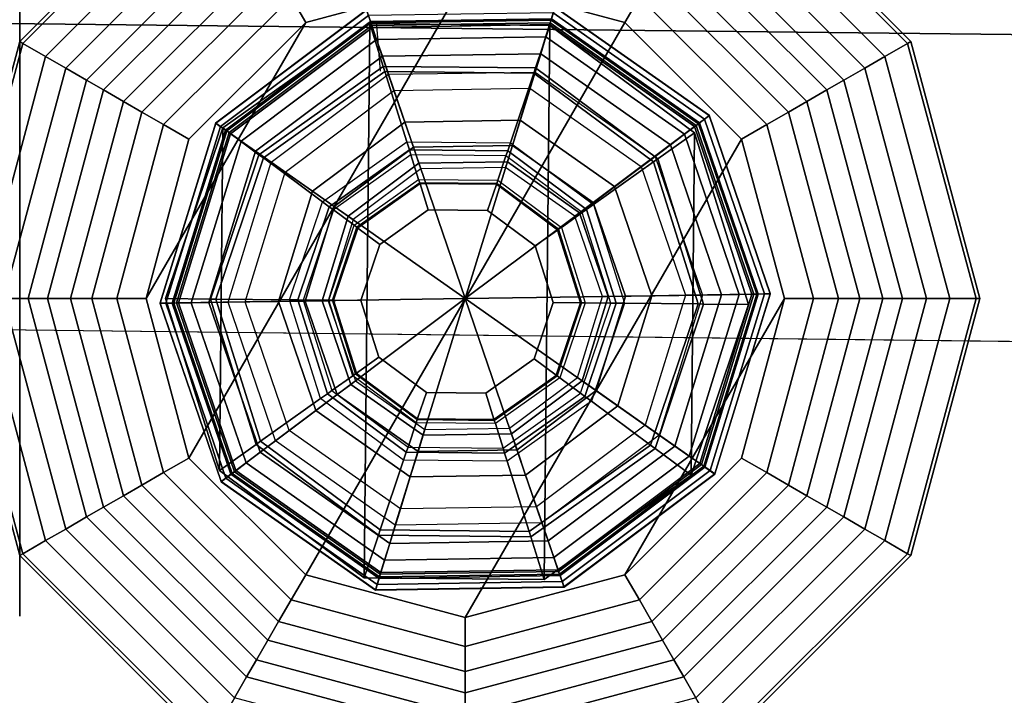
# Model space of a CAD drawing. Units: inches. Extents: x -305 to 329, y -240 to 276.
# Drawn here: x -275 to -273, y -132 to -132 of the extents above; entities that cross this region are included whole.
import ezdxf

# ---------------------------------------------------------------- set-up
doc = ezdxf.new("R2010")
doc.units = ezdxf.units.IN
doc.header["$MEASUREMENT"] = 0
for name, color, linetype in [('SEAT-BACKFABRIC', 5, 'Continuous'), ('SEAT-GLIDE', 5, 'Continuous'), ('SEAT-LEG', 5, 'Continuous')]:
    doc.layers.add(name, color=color, linetype=linetype)

# ---------------------------------------------------------------- blocks, each defined once
blk = doc.blocks.new('F867H-200L_0T')
at = {"layer": 'SEAT-BACKFABRIC'}
for points in [[(9.9508, -30.8701, 34.0498), (-4.2438, -30.7143, 34.0498), (-4.0792, -30.3693, 33.7539), (9.9508, -30.5169, 33.7539)], [(9.9508, -31.3185, 34.1559), (-5.1076, -31.1447, 34.1559), (-4.2438, -30.7143, 34.0498), (9.9508, -30.8701, 34.0498)]]:
    blk.add_3dface(points, dxfattribs=at)
at = {"layer": 'SEAT-BACKFABRIC', "invisible_edges": 4}
blk.add_3dface([(9.9508, -32.4859, 34.1559), (9.9508, -31.3185, 34.1559), (-5.1076, -31.1447, 34.1559), (-14.8518, -32.4859, 34.1559)], dxfattribs=at)
at = {"layer": 'SEAT-GLIDE'}
blk.add_line((8.2685, -30.8422, 0.6169), (8.2744, -30.9152, 0.6169), dxfattribs=at)
for points in [[(8.2602, -30.8427, 0.2533), (8.2544, -30.8258, 0.1126), (8.0345, -30.9909, 0.1126), (8.0491, -31.0012, 0.2533)], [(8.2544, -30.8258, 0.1126), (8.0345, -30.9909, 0.1126), (8.0348, -30.9912, 0.0844), (8.2546, -30.8262, 0.0844)], [(8.2546, -30.8262, 0.0844), (8.0348, -30.9912, 0.0844), (8.0416, -30.9959, 0.0575), (8.2573, -30.8341, 0.0575)], [(8.5242, -30.8387, 0.2533), (8.5294, -30.8216, 0.1126), (8.2544, -30.8258, 0.1126), (8.2602, -30.8427, 0.2533)], [(8.5269, -30.8299, 0.0575), (8.2573, -30.8341, 0.0575), (8.2623, -30.8487, 0.0339), (8.5224, -30.8447, 0.0339)], [(8.7474, -30.985, 0.0575), (8.5269, -30.8299, 0.0575), (8.5224, -30.8447, 0.0339), (8.7351, -30.9943, 0.0339)], [(8.7401, -30.9905, 0.2533), (8.7544, -30.9798, 0.1126), (8.5294, -30.8216, 0.1126), (8.5242, -30.8387, 0.2533)], [(8.7541, -30.98, 0.0844), (8.5293, -30.822, 0.0844), (8.5269, -30.8299, 0.0575), (8.7474, -30.985, 0.0575)], [(8.7544, -30.9798, 0.1126), (8.5294, -30.8216, 0.1126), (8.5293, -30.822, 0.0844), (8.7541, -30.98, 0.0844)], [(8.2573, -30.8341, 0.0575), (8.0416, -30.9959, 0.0575), (8.0543, -31.0048, 0.0339), (8.2623, -30.8487, 0.0339)], [(8.2609, -30.8447, 0.272), (8.2602, -30.8427, 0.2533), (8.0491, -31.0012, 0.2533), (8.0508, -31.0024, 0.272)], [(8.2632, -30.8513, 0.3892), (8.2609, -30.8447, 0.3797), (8.0508, -31.0024, 0.3797), (8.0565, -31.0064, 0.3892)], [(8.2609, -30.8447, 0.3797), (8.2609, -30.8447, 0.272), (8.0508, -31.0024, 0.272), (8.0508, -31.0024, 0.3797)], [(8.5236, -30.8407, 0.272), (8.5242, -30.8387, 0.2533), (8.2602, -30.8427, 0.2533), (8.2609, -30.8447, 0.272)], [(8.5215, -30.8473, 0.3892), (8.5236, -30.8407, 0.3797), (8.2609, -30.8447, 0.3797), (8.2632, -30.8513, 0.3892)], [(8.5236, -30.8407, 0.3797), (8.5236, -30.8407, 0.272), (8.2609, -30.8447, 0.272), (8.2609, -30.8447, 0.3797)], [(8.5224, -30.8447, 0.0339), (8.2623, -30.8487, 0.0339), (8.2693, -30.8689, 0.0156), (8.5161, -30.8652, 0.0156)], [(8.7351, -30.9943, 0.0339), (8.5224, -30.8447, 0.0339), (8.5161, -30.8652, 0.0156), (8.718, -31.0072, 0.0156)], [(8.7329, -30.9959, 0.3892), (8.7384, -30.9918, 0.3797), (8.5236, -30.8407, 0.3797), (8.5215, -30.8473, 0.3892)], [(8.7384, -30.9918, 0.272), (8.7401, -30.9905, 0.2533), (8.5242, -30.8387, 0.2533), (8.5236, -30.8407, 0.272)], [(8.7384, -30.9918, 0.3797), (8.7384, -30.9918, 0.272), (8.5236, -30.8407, 0.272), (8.5236, -30.8407, 0.3797)], [(8.2593, -30.8457, 0.6169), (8.2511, -31.6541, 0.6169), (8.0401, -31.4975, 0.6169), (8.0452, -30.9979, 0.6169)], [(8.2593, -30.8457, 0.6569), (8.2593, -30.8457, 0.6169), (8.0452, -30.9979, 0.6169), (8.0452, -30.9979, 0.6569)], [(8.2789, -30.9082, 0.6569), (8.2593, -30.8457, 0.6569), (8.0452, -30.9979, 0.6569), (8.0978, -31.037, 0.6569)], [(8.2623, -30.8487, 0.0339), (8.0543, -31.0048, 0.0339), (8.0718, -31.0171, 0.0156), (8.2693, -30.8689, 0.0156)], [(8.2946, -30.9432, 0.4208), (8.2632, -30.8513, 0.3892), (8.0565, -31.0064, 0.3892), (8.136, -31.0623, 0.4208)], [(8.522, -30.8484, 0.6169), (8.5137, -31.6568, 0.6169), (8.2511, -31.6541, 0.6169), (8.2593, -30.8457, 0.6169)], [(8.522, -30.8484, 0.6569), (8.522, -30.8484, 0.6169), (8.2593, -30.8457, 0.6169), (8.2593, -30.8457, 0.6569)], [(8.5011, -30.9105, 0.6569), (8.522, -30.8484, 0.6569), (8.2593, -30.8457, 0.6569), (8.2789, -30.9082, 0.6569)], [(8.4929, -30.9402, 0.4208), (8.5215, -30.8473, 0.3892), (8.2632, -30.8513, 0.3892), (8.2946, -30.9432, 0.4208)], [(8.6552, -31.0543, 0.4208), (8.7329, -30.9959, 0.3892), (8.5215, -30.8473, 0.3892), (8.4929, -30.9402, 0.4208)], [(8.6795, -31.0429, 0.6569), (8.7329, -31.0049, 0.6569), (8.522, -30.8484, 0.6569), (8.5011, -30.9105, 0.6569)], [(8.7329, -31.0049, 0.6169), (8.7278, -31.5045, 0.6169), (8.5137, -31.6568, 0.6169), (8.522, -30.8484, 0.6169)], [(8.7329, -31.0049, 0.6569), (8.7329, -31.0049, 0.6169), (8.522, -30.8484, 0.6169), (8.522, -30.8484, 0.6569)], [(8.2693, -30.8689, 0.0156), (8.0718, -31.0171, 0.0156), (8.0929, -31.0318, 0.004), (8.2777, -30.8932, 0.004)], [(8.5161, -30.8652, 0.0156), (8.2693, -30.8689, 0.0156), (8.2777, -30.8932, 0.004), (8.5086, -30.8898, 0.004)], [(8.718, -31.0072, 0.0156), (8.5161, -30.8652, 0.0156), (8.5086, -30.8898, 0.004), (8.6975, -31.0227, 0.004)], [(8.2777, -30.8932, 0.004), (8.0929, -31.0318, 0.004), (8.1157, -31.0478), (8.2868, -30.9196)], [(8.5086, -30.8898, 0.004), (8.2777, -30.8932, 0.004), (8.2868, -30.9196), (8.5005, -30.9165)], [(8.6975, -31.0227, 0.004), (8.5086, -30.8898, 0.004), (8.5005, -30.9165), (8.6752, -31.0395)], [(8.2813, -30.9158, 0.658), (8.2789, -30.9082, 0.6569), (8.0978, -31.037, 0.6569), (8.1043, -31.0417, 0.658)], [(8.3134, -31.0183, 0.6877), (8.2813, -30.9158, 0.658), (8.1043, -31.0417, 0.658), (8.1905, -31.1057, 0.6877)], [(8.4985, -30.9181, 0.658), (8.5011, -30.9105, 0.6569), (8.2789, -30.9082, 0.6569), (8.2813, -30.9158, 0.658)], [(8.4643, -31.0199, 0.6877), (8.4985, -30.9181, 0.658), (8.2813, -30.9158, 0.658), (8.3134, -31.0183, 0.6877)], [(8.5005, -30.9165), (8.3985, -31.2469), (8.2868, -30.9196), (8.5005, -30.9165)], [(8.6752, -31.0395), (8.3985, -31.2469), (8.5005, -30.9165), (8.6752, -31.0395)], [(8.673, -31.0475, 0.658), (8.6795, -31.0429, 0.6569), (8.5011, -30.9105, 0.6569), (8.4985, -30.9181, 0.658)], [(8.2868, -30.9196), (8.3985, -31.2469), (8.1157, -31.0478), (8.2868, -30.9196)], [(8.5855, -31.1098, 0.6877), (8.673, -31.0475, 0.658), (8.4985, -30.9181, 0.658), (8.4643, -31.0199, 0.6877)], [(8.3104, -30.9894, 0.4457), (8.1759, -31.0903, 0.4457), (8.136, -31.0623, 0.4208), (8.2946, -30.9432, 0.4208)], [(8.4786, -30.9868, 0.4457), (8.3104, -30.9894, 0.4457), (8.2946, -30.9432, 0.4208), (8.4929, -30.9402, 0.4208)], [(8.6161, -31.0835, 0.4457), (8.4786, -30.9868, 0.4457), (8.4929, -30.9402, 0.4208), (8.6552, -31.0543, 0.4208)], [(8.4672, -31.0238, 0.4844), (8.3229, -31.026, 0.4844), (8.3104, -30.9894, 0.4457), (8.4786, -30.9868, 0.4457)], [(8.5852, -31.1068, 0.4844), (8.4672, -31.0238, 0.4844), (8.4786, -30.9868, 0.4457), (8.6161, -31.0835, 0.4457)], [(8.8347, -31.2401, 0.0575), (8.7474, -30.985, 0.0575), (8.7351, -30.9943, 0.0339), (8.8193, -31.2404, 0.0339)], [(8.8256, -31.2403, 0.2533), (8.8434, -31.24, 0.1126), (8.7544, -30.9798, 0.1126), (8.7401, -30.9905, 0.2533)], [(8.843, -31.24, 0.0844), (8.7541, -30.98, 0.0844), (8.7474, -30.985, 0.0575), (8.8347, -31.2401, 0.0575)], [(8.8434, -31.24, 0.1126), (8.7544, -30.9798, 0.1126), (8.7541, -30.98, 0.0844), (8.843, -31.24, 0.0844)], [(8.0491, -31.0012, 0.2533), (8.0345, -30.9909, 0.1126), (7.9535, -31.2538, 0.1126), (7.9714, -31.2535, 0.2533)], [(8.0345, -30.9909, 0.1126), (7.9535, -31.2538, 0.1126), (7.954, -31.2538, 0.0844), (8.0348, -30.9912, 0.0844)], [(8.0348, -30.9912, 0.0844), (7.954, -31.2538, 0.0844), (7.9622, -31.2536, 0.0575), (8.0416, -30.9959, 0.0575)], [(8.0452, -30.9979, 0.6569), (8.0452, -30.9979, 0.6169), (7.9615, -31.2469, 0.6169), (7.9615, -31.2469, 0.6569)], [(8.0978, -31.037, 0.6569), (8.0452, -30.9979, 0.6569), (7.9615, -31.2469, 0.6569), (8.027, -31.2476, 0.6569)], [(8.0452, -30.9979, 0.6169), (8.0401, -31.4975, 0.6169), (7.9615, -31.2469, 0.6169), (8.0452, -30.9979, 0.6169)], [(8.0416, -30.9959, 0.0575), (7.9622, -31.2536, 0.0575), (7.9777, -31.2533, 0.0339), (8.0543, -31.0048, 0.0339)], [(8.0508, -31.0024, 0.272), (8.0491, -31.0012, 0.2533), (7.9714, -31.2535, 0.2533), (7.9735, -31.2534, 0.272)], [(8.0565, -31.0064, 0.3892), (8.0508, -31.0024, 0.3797), (7.9735, -31.2534, 0.3797), (7.9804, -31.2533, 0.3892)], [(8.0508, -31.0024, 0.3797), (8.0508, -31.0024, 0.272), (7.9735, -31.2534, 0.272), (7.9735, -31.2534, 0.3797)], [(8.3229, -31.026, 0.4844), (8.2075, -31.1126, 0.4844), (8.1759, -31.0903, 0.4457), (8.3104, -30.9894, 0.4457)], [(8.7194, -31.2419, 0.4208), (8.8165, -31.2404, 0.3892), (8.7329, -30.9959, 0.3892), (8.6552, -31.0543, 0.4208)], [(8.8193, -31.2404, 0.0339), (8.7351, -30.9943, 0.0339), (8.718, -31.0072, 0.0156), (8.7978, -31.2408, 0.0156)], [(8.8165, -31.2404, 0.3892), (8.8234, -31.2403, 0.3797), (8.7384, -30.9918, 0.3797), (8.7329, -30.9959, 0.3892)], [(8.8234, -31.2403, 0.272), (8.8256, -31.2403, 0.2533), (8.7401, -30.9905, 0.2533), (8.7384, -30.9918, 0.272)], [(8.8234, -31.2403, 0.3797), (8.8234, -31.2403, 0.272), (8.7384, -30.9918, 0.272), (8.7384, -30.9918, 0.3797)], [(8.0543, -31.0048, 0.0339), (7.9777, -31.2533, 0.0339), (7.9991, -31.253, 0.0156), (8.0718, -31.0171, 0.0156)], [(8.136, -31.0623, 0.4208), (8.0565, -31.0064, 0.3892), (7.9804, -31.2533, 0.3892), (8.0776, -31.2518, 0.4208)], [(8.0718, -31.0171, 0.0156), (7.9991, -31.253, 0.0156), (8.0248, -31.2525, 0.004), (8.0929, -31.0318, 0.004)], [(8.746, -31.2549, 0.6569), (8.8115, -31.2556, 0.6569), (8.7329, -31.0049, 0.6569), (8.6795, -31.0429, 0.6569)], [(8.7978, -31.2408, 0.0156), (8.718, -31.0072, 0.0156), (8.6975, -31.0227, 0.004), (8.7721, -31.2413, 0.004)], [(8.7329, -31.0049, 0.6169), (8.8115, -31.2556, 0.6169), (8.7278, -31.5045, 0.6169), (8.7329, -31.0049, 0.6169)], [(8.8115, -31.2556, 0.6569), (8.8115, -31.2556, 0.6169), (8.7329, -31.0049, 0.6169), (8.7329, -31.0049, 0.6569)], [(8.0929, -31.0318, 0.004), (8.0248, -31.2525, 0.004), (8.0527, -31.252), (8.1157, -31.0478)], [(8.3171, -31.0299, 0.6944), (8.2003, -31.113, 0.6944), (8.1905, -31.1057, 0.6877), (8.3134, -31.0183, 0.6877)], [(8.3194, -31.0374, 0.7059), (8.2066, -31.1177, 0.7059), (8.2003, -31.113, 0.6944), (8.3171, -31.0299, 0.6944)], [(8.331, -31.0495, 0.5332), (8.2279, -31.1269, 0.5332), (8.2075, -31.1126, 0.4844), (8.3229, -31.026, 0.4844)], [(8.4604, -31.0314, 0.6944), (8.3171, -31.0299, 0.6944), (8.3134, -31.0183, 0.6877), (8.4643, -31.0199, 0.6877)], [(8.4579, -31.0388, 0.7059), (8.3194, -31.0374, 0.7059), (8.3171, -31.0299, 0.6944), (8.4604, -31.0314, 0.6944)], [(8.4599, -31.0475, 0.5332), (8.331, -31.0495, 0.5332), (8.3229, -31.026, 0.4844), (8.4672, -31.0238, 0.4844)], [(8.5691, -31.1214, 0.7059), (8.4579, -31.0388, 0.7059), (8.4604, -31.0314, 0.6944), (8.5755, -31.1168, 0.6944)], [(8.5653, -31.1217, 0.5332), (8.4599, -31.0475, 0.5332), (8.4672, -31.0238, 0.4844), (8.5852, -31.1068, 0.4844)], [(8.5755, -31.1168, 0.6944), (8.4604, -31.0314, 0.6944), (8.4643, -31.0199, 0.6877), (8.5855, -31.1098, 0.6877)], [(8.7721, -31.2413, 0.004), (8.6975, -31.0227, 0.004), (8.6752, -31.0395), (8.7442, -31.2418)], [(8.1043, -31.0417, 0.658), (8.0978, -31.037, 0.6569), (8.027, -31.2476, 0.6569), (8.035, -31.2477, 0.658)], [(8.1905, -31.1057, 0.6877), (8.1043, -31.0417, 0.658), (8.035, -31.2477, 0.658), (8.1424, -31.2487, 0.6877)], [(8.3306, -31.0731, 0.7708), (8.3194, -31.0374, 0.7059), (8.2066, -31.1177, 0.7059), (8.2366, -31.14, 0.7708)], [(8.446, -31.0743, 0.7708), (8.4579, -31.0388, 0.7059), (8.3194, -31.0374, 0.7059), (8.3306, -31.0731, 0.7708)], [(8.7442, -31.2418), (8.3985, -31.2469), (8.6752, -31.0395), (8.7442, -31.2418)], [(8.5386, -31.1431, 0.7708), (8.5691, -31.1214, 0.7059), (8.4579, -31.0388, 0.7059), (8.446, -31.0743, 0.7708)], [(8.738, -31.2548, 0.658), (8.746, -31.2549, 0.6569), (8.6795, -31.0429, 0.6569), (8.673, -31.0475, 0.658)], [(8.1157, -31.0478), (8.3985, -31.2469), (8.0527, -31.252), (8.1157, -31.0478)], [(8.3337, -31.0576, 0.6173), (8.2349, -31.1318, 0.6173), (8.2279, -31.1269, 0.5332), (8.331, -31.0495, 0.5332)], [(8.4573, -31.0557, 0.6173), (8.3337, -31.0576, 0.6173), (8.331, -31.0495, 0.5332), (8.4599, -31.0475, 0.5332)], [(8.5584, -31.1268, 0.6173), (8.4573, -31.0557, 0.6173), (8.4599, -31.0475, 0.5332), (8.5653, -31.1217, 0.5332)], [(8.6306, -31.2537, 0.6877), (8.738, -31.2548, 0.658), (8.673, -31.0475, 0.658), (8.5855, -31.1098, 0.6877)], [(8.6706, -31.2427, 0.4457), (8.6161, -31.0835, 0.4457), (8.6552, -31.0543, 0.4208), (8.7194, -31.2419, 0.4208)], [(8.1759, -31.0903, 0.4457), (8.1264, -31.2511, 0.4457), (8.0776, -31.2518, 0.4208), (8.136, -31.0623, 0.4208)], [(8.3321, -31.0779, 0.7797), (8.2406, -31.1429, 0.7797), (8.2366, -31.14, 0.7708), (8.3306, -31.0731, 0.7708)], [(8.4444, -31.079, 0.7797), (8.3321, -31.0779, 0.7797), (8.3306, -31.0731, 0.7708), (8.446, -31.0743, 0.7708)], [(8.5346, -31.1459, 0.7797), (8.4444, -31.079, 0.7797), (8.446, -31.0743, 0.7708), (8.5386, -31.1431, 0.7708)], [(8.3326, -31.0795, 0.7897), (8.242, -31.144, 0.7897), (8.2406, -31.1429, 0.7797), (8.3321, -31.0779, 0.7797)], [(8.3446, -31.1177, 0.7905), (8.3326, -31.0795, 0.7897), (8.242, -31.144, 0.7897), (8.2741, -31.1678, 0.7905)], [(8.4439, -31.0806, 0.7897), (8.3326, -31.0795, 0.7897), (8.3321, -31.0779, 0.7797), (8.4444, -31.079, 0.7797)], [(8.4311, -31.1185, 0.7905), (8.4439, -31.0806, 0.7897), (8.3326, -31.0795, 0.7897), (8.3446, -31.1177, 0.7905)], [(8.5006, -31.1701, 0.7905), (8.5332, -31.1469, 0.7897), (8.4439, -31.0806, 0.7897), (8.4311, -31.1185, 0.7905)], [(8.5332, -31.1469, 0.7897), (8.4439, -31.0806, 0.7897), (8.4444, -31.079, 0.7797), (8.5346, -31.1459, 0.7797)], [(8.6319, -31.2433, 0.4844), (8.5852, -31.1068, 0.4844), (8.6161, -31.0835, 0.4457), (8.6706, -31.2427, 0.4457)], [(8.2075, -31.1126, 0.4844), (8.1651, -31.2505, 0.4844), (8.1264, -31.2511, 0.4457), (8.1759, -31.0903, 0.4457)], [(8.2003, -31.113, 0.6944), (8.1546, -31.2489, 0.6944), (8.1424, -31.2487, 0.6877), (8.1905, -31.1057, 0.6877)], [(8.2066, -31.1177, 0.7059), (8.1624, -31.249, 0.7059), (8.1546, -31.2489, 0.6944), (8.2003, -31.113, 0.6944)], [(8.2366, -31.14, 0.7708), (8.2066, -31.1177, 0.7059), (8.1624, -31.249, 0.7059), (8.1998, -31.2493, 0.7708)], [(8.2279, -31.1269, 0.5332), (8.1899, -31.2501, 0.5332), (8.1651, -31.2505, 0.4844), (8.2075, -31.1126, 0.4844)], [(8.2741, -31.1678, 0.7905), (8.2741, -31.1678, 0.7749), (8.3446, -31.1177, 0.7749), (8.3446, -31.1177, 0.7905)], [(8.3446, -31.1177, 0.7905), (8.3446, -31.1177, 0.7749), (8.4311, -31.1185, 0.7749), (8.4311, -31.1185, 0.7905)], [(8.607, -31.2437, 0.5332), (8.5653, -31.1217, 0.5332), (8.5852, -31.1068, 0.4844), (8.6319, -31.2433, 0.4844)], [(8.6106, -31.2535, 0.7059), (8.5691, -31.1214, 0.7059), (8.5755, -31.1168, 0.6944), (8.6184, -31.2536, 0.6944)], [(8.6184, -31.2536, 0.6944), (8.5755, -31.1168, 0.6944), (8.5855, -31.1098, 0.6877), (8.6306, -31.2537, 0.6877)], [(8.2349, -31.1318, 0.6173), (8.1985, -31.25, 0.6173), (8.1899, -31.2501, 0.5332), (8.2279, -31.1269, 0.5332)], [(8.4311, -31.1185, 0.7905), (8.4311, -31.1185, 0.7749), (8.5006, -31.1701, 0.7749), (8.5006, -31.1701, 0.7905)], [(8.5732, -31.2531, 0.7708), (8.6106, -31.2535, 0.7059), (8.5691, -31.1214, 0.7059), (8.5386, -31.1431, 0.7708)], [(8.5985, -31.2438, 0.6173), (8.5584, -31.1268, 0.6173), (8.5653, -31.1217, 0.5332), (8.607, -31.2437, 0.5332)], [(8.2406, -31.1429, 0.7797), (8.2048, -31.2494, 0.7797), (8.1998, -31.2493, 0.7708), (8.2366, -31.14, 0.7708)], [(8.242, -31.144, 0.7897), (8.2065, -31.2494, 0.7897), (8.2048, -31.2494, 0.7797), (8.2406, -31.1429, 0.7797)], [(8.2741, -31.1678, 0.7905), (8.242, -31.144, 0.7897), (8.2065, -31.2494, 0.7897), (8.2465, -31.2498, 0.7905)], [(8.5265, -31.2527, 0.7905), (8.5665, -31.2531, 0.7897), (8.5332, -31.1469, 0.7897), (8.5006, -31.1701, 0.7905)], [(8.5665, -31.2531, 0.7897), (8.5332, -31.1469, 0.7897), (8.5346, -31.1459, 0.7797), (8.5682, -31.2531, 0.7797)], [(8.5682, -31.2531, 0.7797), (8.5346, -31.1459, 0.7797), (8.5386, -31.1431, 0.7708), (8.5732, -31.2531, 0.7708)], [(8.2465, -31.2498, 0.7905), (8.2465, -31.2498, 0.7749), (8.2741, -31.1678, 0.7749), (8.2741, -31.1678, 0.7905)], [(8.5006, -31.1701, 0.7905), (8.5006, -31.1701, 0.7749), (8.5265, -31.2527, 0.7749), (8.5265, -31.2527, 0.7905)], [(7.9615, -31.2469, 0.6569), (7.9615, -31.2469, 0.6169), (8.0401, -31.4975, 0.6169), (8.0401, -31.4975, 0.6569)], [(8.027, -31.2476, 0.6569), (7.9615, -31.2469, 0.6569), (8.0401, -31.4975, 0.6569), (8.0935, -31.4596, 0.6569)], [(8.0527, -31.252), (8.3985, -31.2469), (8.1218, -31.4543), (8.0527, -31.252)], [(8.1218, -31.4543), (8.3985, -31.2469), (8.2965, -31.5773), (8.1218, -31.4543)], [(8.2965, -31.5773), (8.3985, -31.2469), (8.5102, -31.5741), (8.2965, -31.5773)], [(8.6812, -31.446), (8.3985, -31.2469), (8.7442, -31.2418), (8.6812, -31.446)], [(8.5102, -31.5741), (8.3985, -31.2469), (8.6812, -31.446), (8.5102, -31.5741)], [(8.5621, -31.3619, 0.6173), (8.5985, -31.2438, 0.6173), (8.607, -31.2437, 0.5332), (8.5691, -31.3669, 0.5332)], [(8.5691, -31.3669, 0.5332), (8.607, -31.2437, 0.5332), (8.6319, -31.2433, 0.4844), (8.5894, -31.3812, 0.4844)], [(8.5894, -31.3812, 0.4844), (8.6319, -31.2433, 0.4844), (8.6706, -31.2427, 0.4457), (8.6211, -31.4034, 0.4457)], [(8.6211, -31.4034, 0.4457), (8.6706, -31.2427, 0.4457), (8.7194, -31.2419, 0.4208), (8.661, -31.4315, 0.4208)], [(8.661, -31.4315, 0.4208), (8.7405, -31.4874, 0.3892), (8.8165, -31.2404, 0.3892), (8.7194, -31.2419, 0.4208)], [(8.7041, -31.462, 0.004), (8.7721, -31.2413, 0.004), (8.7442, -31.2418), (8.6812, -31.446)], [(8.7251, -31.4767, 0.0156), (8.7978, -31.2408, 0.0156), (8.7721, -31.2413, 0.004), (8.7041, -31.462, 0.004)], [(8.7427, -31.489, 0.0339), (8.8193, -31.2404, 0.0339), (8.7978, -31.2408, 0.0156), (8.7251, -31.4767, 0.0156)], [(8.7405, -31.4874, 0.3892), (8.7461, -31.4914, 0.3797), (8.8234, -31.2403, 0.3797), (8.8165, -31.2404, 0.3892)], [(8.7554, -31.4978, 0.0575), (8.8347, -31.2401, 0.0575), (8.8193, -31.2404, 0.0339), (8.7427, -31.489, 0.0339)], [(8.7461, -31.4914, 0.3797), (8.7461, -31.4914, 0.272), (8.8234, -31.2403, 0.272), (8.8234, -31.2403, 0.3797)], [(8.7461, -31.4914, 0.272), (8.7479, -31.4926, 0.2533), (8.8256, -31.2403, 0.2533), (8.8234, -31.2403, 0.272)], [(8.7479, -31.4926, 0.2533), (8.7625, -31.5028, 0.1126), (8.8434, -31.24, 0.1126), (8.8256, -31.2403, 0.2533)], [(8.7622, -31.5026, 0.0844), (8.843, -31.24, 0.0844), (8.8347, -31.2401, 0.0575), (8.7554, -31.4978, 0.0575)], [(8.7625, -31.5028, 0.1126), (8.8434, -31.24, 0.1126), (8.843, -31.24, 0.0844), (8.7622, -31.5026, 0.0844)], [(7.9714, -31.2535, 0.2533), (7.9535, -31.2538, 0.1126), (8.0426, -31.514, 0.1126), (8.0568, -31.5032, 0.2533)], [(7.9535, -31.2538, 0.1126), (8.0426, -31.514, 0.1126), (8.0429, -31.5137, 0.0844), (7.954, -31.2538, 0.0844)], [(7.954, -31.2538, 0.0844), (8.0429, -31.5137, 0.0844), (8.0495, -31.5088, 0.0575), (7.9622, -31.2536, 0.0575)], [(7.9622, -31.2536, 0.0575), (8.0495, -31.5088, 0.0575), (8.0619, -31.4994, 0.0339), (7.9777, -31.2533, 0.0339)], [(7.9735, -31.2534, 0.272), (7.9714, -31.2535, 0.2533), (8.0568, -31.5032, 0.2533), (8.0585, -31.502, 0.272)], [(7.9804, -31.2533, 0.3892), (7.9735, -31.2534, 0.3797), (8.0585, -31.502, 0.3797), (8.0641, -31.4978, 0.3892)], [(7.9735, -31.2534, 0.3797), (7.9735, -31.2534, 0.272), (8.0585, -31.502, 0.272), (8.0585, -31.502, 0.3797)], [(7.9777, -31.2533, 0.0339), (8.0619, -31.4994, 0.0339), (8.079, -31.4865, 0.0156), (7.9991, -31.253, 0.0156)], [(8.0776, -31.2518, 0.4208), (7.9804, -31.2533, 0.3892), (8.0641, -31.4978, 0.3892), (8.1418, -31.4395, 0.4208)], [(7.9991, -31.253, 0.0156), (8.079, -31.4865, 0.0156), (8.0995, -31.4711, 0.004), (8.0248, -31.2525, 0.004)], [(8.0248, -31.2525, 0.004), (8.0995, -31.4711, 0.004), (8.1218, -31.4543), (8.0527, -31.252)], [(8.035, -31.2477, 0.658), (8.027, -31.2476, 0.6569), (8.0935, -31.4596, 0.6569), (8.1, -31.4549, 0.658)], [(8.1424, -31.2487, 0.6877), (8.035, -31.2477, 0.658), (8.1, -31.4549, 0.658), (8.1876, -31.3927, 0.6877)], [(8.1264, -31.2511, 0.4457), (8.1808, -31.4102, 0.4457), (8.1418, -31.4395, 0.4208), (8.0776, -31.2518, 0.4208)], [(8.1651, -31.2505, 0.4844), (8.2118, -31.387, 0.4844), (8.1808, -31.4102, 0.4457), (8.1264, -31.2511, 0.4457)], [(8.1546, -31.2489, 0.6944), (8.1975, -31.3857, 0.6944), (8.1876, -31.3927, 0.6877), (8.1424, -31.2487, 0.6877)], [(8.1624, -31.249, 0.7059), (8.2039, -31.3811, 0.7059), (8.1975, -31.3857, 0.6944), (8.1546, -31.2489, 0.6944)], [(8.1998, -31.2493, 0.7708), (8.1624, -31.249, 0.7059), (8.2039, -31.3811, 0.7059), (8.2344, -31.3594, 0.7708)], [(8.1899, -31.2501, 0.5332), (8.2317, -31.3721, 0.5332), (8.2118, -31.387, 0.4844), (8.1651, -31.2505, 0.4844)], [(8.1985, -31.25, 0.6173), (8.2385, -31.3669, 0.6173), (8.2317, -31.3721, 0.5332), (8.1899, -31.2501, 0.5332)], [(8.2048, -31.2494, 0.7797), (8.2384, -31.3565, 0.7797), (8.2344, -31.3594, 0.7708), (8.1998, -31.2493, 0.7708)], [(8.2065, -31.2494, 0.7897), (8.2398, -31.3555, 0.7897), (8.2384, -31.3565, 0.7797), (8.2048, -31.2494, 0.7797)], [(8.2465, -31.2498, 0.7905), (8.2065, -31.2494, 0.7897), (8.2398, -31.3555, 0.7897), (8.2724, -31.3324, 0.7905)], [(8.2724, -31.3324, 0.7905), (8.2724, -31.3324, 0.7749), (8.2465, -31.2498, 0.7749), (8.2465, -31.2498, 0.7905)], [(8.4989, -31.3347, 0.7905), (8.531, -31.3585, 0.7897), (8.5665, -31.2531, 0.7897), (8.5265, -31.2527, 0.7905)], [(8.5265, -31.2527, 0.7905), (8.5265, -31.2527, 0.7749), (8.4989, -31.3347, 0.7749), (8.4989, -31.3347, 0.7905)], [(8.531, -31.3585, 0.7897), (8.5665, -31.2531, 0.7897), (8.5682, -31.2531, 0.7797), (8.5324, -31.3595, 0.7797)], [(8.5324, -31.3595, 0.7797), (8.5682, -31.2531, 0.7797), (8.5732, -31.2531, 0.7708), (8.5364, -31.3625, 0.7708)], [(8.5364, -31.3625, 0.7708), (8.5665, -31.3848, 0.7059), (8.6106, -31.2535, 0.7059), (8.5732, -31.2531, 0.7708)], [(8.5665, -31.3848, 0.7059), (8.6106, -31.2535, 0.7059), (8.6184, -31.2536, 0.6944), (8.5728, -31.3895, 0.6944)], [(8.5728, -31.3895, 0.6944), (8.6184, -31.2536, 0.6944), (8.6306, -31.2537, 0.6877), (8.5825, -31.3967, 0.6877)], [(8.5825, -31.3967, 0.6877), (8.6688, -31.4607, 0.658), (8.738, -31.2548, 0.658), (8.6306, -31.2537, 0.6877)], [(8.6688, -31.4607, 0.658), (8.6752, -31.4655, 0.6569), (8.746, -31.2549, 0.6569), (8.738, -31.2548, 0.658)], [(8.6752, -31.4655, 0.6569), (8.7278, -31.5045, 0.6569), (8.8115, -31.2556, 0.6569), (8.746, -31.2549, 0.6569)], [(8.7278, -31.5045, 0.6569), (8.7278, -31.5045, 0.6169), (8.8115, -31.2556, 0.6169), (8.8115, -31.2556, 0.6569)], [(8.2724, -31.3324, 0.7905), (8.2398, -31.3555, 0.7897), (8.3291, -31.4219, 0.7897), (8.3419, -31.3839, 0.7905)], [(8.3419, -31.3839, 0.7905), (8.3419, -31.3839, 0.7749), (8.2724, -31.3324, 0.7749), (8.2724, -31.3324, 0.7905)], [(8.4284, -31.3848, 0.7905), (8.4404, -31.423, 0.7897), (8.531, -31.3585, 0.7897), (8.4989, -31.3347, 0.7905)], [(8.4989, -31.3347, 0.7905), (8.4989, -31.3347, 0.7749), (8.4284, -31.3848, 0.7749), (8.4284, -31.3848, 0.7905)], [(8.2344, -31.3594, 0.7708), (8.2039, -31.3811, 0.7059), (8.3151, -31.4637, 0.7059), (8.327, -31.4282, 0.7708)], [(8.2384, -31.3565, 0.7797), (8.3286, -31.4235, 0.7797), (8.327, -31.4282, 0.7708), (8.2344, -31.3594, 0.7708)], [(8.2398, -31.3555, 0.7897), (8.3291, -31.4219, 0.7897), (8.3286, -31.4235, 0.7797), (8.2384, -31.3565, 0.7797)], [(8.4404, -31.423, 0.7897), (8.531, -31.3585, 0.7897), (8.5324, -31.3595, 0.7797), (8.4409, -31.4246, 0.7797)], [(8.4409, -31.4246, 0.7797), (8.5324, -31.3595, 0.7797), (8.5364, -31.3625, 0.7708), (8.4424, -31.4293, 0.7708)], [(8.4632, -31.4361, 0.6173), (8.5621, -31.3619, 0.6173), (8.5691, -31.3669, 0.5332), (8.466, -31.4442, 0.5332)], [(8.2317, -31.3721, 0.5332), (8.3371, -31.4462, 0.5332), (8.3298, -31.47, 0.4844), (8.2118, -31.387, 0.4844)], [(8.2385, -31.3669, 0.6173), (8.3396, -31.438, 0.6173), (8.3371, -31.4462, 0.5332), (8.2317, -31.3721, 0.5332)], [(8.4424, -31.4293, 0.7708), (8.4536, -31.4651, 0.7059), (8.5665, -31.3848, 0.7059), (8.5364, -31.3625, 0.7708)], [(8.466, -31.4442, 0.5332), (8.5691, -31.3669, 0.5332), (8.5894, -31.3812, 0.4844), (8.474, -31.4677, 0.4844)], [(8.2118, -31.387, 0.4844), (8.3298, -31.47, 0.4844), (8.3184, -31.507, 0.4457), (8.1808, -31.4102, 0.4457)], [(8.1975, -31.3857, 0.6944), (8.3126, -31.4711, 0.6944), (8.3087, -31.4826, 0.6877), (8.1876, -31.3927, 0.6877)], [(8.2039, -31.3811, 0.7059), (8.3151, -31.4637, 0.7059), (8.3126, -31.4711, 0.6944), (8.1975, -31.3857, 0.6944)], [(8.3419, -31.3839, 0.7905), (8.3291, -31.4219, 0.7897), (8.4404, -31.423, 0.7897), (8.4284, -31.3848, 0.7905)], [(8.4284, -31.3848, 0.7905), (8.4284, -31.3848, 0.7749), (8.3419, -31.3839, 0.7749), (8.3419, -31.3839, 0.7905)], [(8.4536, -31.4651, 0.7059), (8.5665, -31.3848, 0.7059), (8.5728, -31.3895, 0.6944), (8.4559, -31.4726, 0.6944)], [(8.4559, -31.4726, 0.6944), (8.5728, -31.3895, 0.6944), (8.5825, -31.3967, 0.6877), (8.4596, -31.4842, 0.6877)], [(8.474, -31.4677, 0.4844), (8.5894, -31.3812, 0.4844), (8.6211, -31.4034, 0.4457), (8.4865, -31.5044, 0.4457)], [(8.1876, -31.3927, 0.6877), (8.1, -31.4549, 0.658), (8.2745, -31.5844, 0.658), (8.3087, -31.4826, 0.6877)], [(8.4596, -31.4842, 0.6877), (8.4917, -31.5866, 0.658), (8.6688, -31.4607, 0.658), (8.5825, -31.3967, 0.6877)], [(8.4865, -31.5044, 0.4457), (8.6211, -31.4034, 0.4457), (8.661, -31.4315, 0.4208), (8.5023, -31.5505, 0.4208)], [(8.1808, -31.4102, 0.4457), (8.3184, -31.507, 0.4457), (8.304, -31.5536, 0.4208), (8.1418, -31.4395, 0.4208)], [(8.327, -31.4282, 0.7708), (8.3151, -31.4637, 0.7059), (8.4536, -31.4651, 0.7059), (8.4424, -31.4293, 0.7708)], [(8.3286, -31.4235, 0.7797), (8.4409, -31.4246, 0.7797), (8.4424, -31.4293, 0.7708), (8.327, -31.4282, 0.7708)], [(8.3291, -31.4219, 0.7897), (8.4404, -31.423, 0.7897), (8.4409, -31.4246, 0.7797), (8.3286, -31.4235, 0.7797)], [(8.5023, -31.5505, 0.4208), (8.5338, -31.6425, 0.3892), (8.7405, -31.4874, 0.3892), (8.661, -31.4315, 0.4208)], [(8.1418, -31.4395, 0.4208), (8.0641, -31.4978, 0.3892), (8.2754, -31.6464, 0.3892), (8.304, -31.5536, 0.4208)], [(8.3371, -31.4462, 0.5332), (8.466, -31.4442, 0.5332), (8.474, -31.4677, 0.4844), (8.3298, -31.47, 0.4844)], [(8.3396, -31.438, 0.6173), (8.4632, -31.4361, 0.6173), (8.466, -31.4442, 0.5332), (8.3371, -31.4462, 0.5332)], [(8.5193, -31.6005, 0.004), (8.7041, -31.462, 0.004), (8.6812, -31.446), (8.5102, -31.5741)], [(8.0935, -31.4596, 0.6569), (8.0401, -31.4975, 0.6569), (8.2511, -31.6541, 0.6569), (8.2719, -31.592, 0.6569)], [(8.1, -31.4549, 0.658), (8.0935, -31.4596, 0.6569), (8.2719, -31.592, 0.6569), (8.2745, -31.5844, 0.658)], [(8.0995, -31.4711, 0.004), (8.2884, -31.604, 0.004), (8.2965, -31.5773), (8.1218, -31.4543)], [(8.4917, -31.5866, 0.658), (8.4941, -31.5943, 0.6569), (8.6752, -31.4655, 0.6569), (8.6688, -31.4607, 0.658)], [(8.5277, -31.6248, 0.0156), (8.7251, -31.4767, 0.0156), (8.7041, -31.462, 0.004), (8.5193, -31.6005, 0.004)], [(8.079, -31.4865, 0.0156), (8.2809, -31.6286, 0.0156), (8.2884, -31.604, 0.004), (8.0995, -31.4711, 0.004)], [(8.3126, -31.4711, 0.6944), (8.4559, -31.4726, 0.6944), (8.4596, -31.4842, 0.6877), (8.3087, -31.4826, 0.6877)], [(8.3151, -31.4637, 0.7059), (8.4536, -31.4651, 0.7059), (8.4559, -31.4726, 0.6944), (8.3126, -31.4711, 0.6944)], [(8.3298, -31.47, 0.4844), (8.474, -31.4677, 0.4844), (8.4865, -31.5044, 0.4457), (8.3184, -31.507, 0.4457)], [(8.4941, -31.5943, 0.6569), (8.5137, -31.6568, 0.6569), (8.7278, -31.5045, 0.6569), (8.6752, -31.4655, 0.6569)], [(8.5347, -31.6451, 0.0339), (8.7427, -31.489, 0.0339), (8.7251, -31.4767, 0.0156), (8.5277, -31.6248, 0.0156)], [(8.0619, -31.4994, 0.0339), (8.2746, -31.6491, 0.0339), (8.2809, -31.6286, 0.0156), (8.079, -31.4865, 0.0156)], [(8.3087, -31.4826, 0.6877), (8.2745, -31.5844, 0.658), (8.4917, -31.5866, 0.658), (8.4596, -31.4842, 0.6877)], [(8.5338, -31.6425, 0.3892), (8.536, -31.649, 0.3797), (8.7461, -31.4914, 0.3797), (8.7405, -31.4874, 0.3892)], [(8.5397, -31.6597, 0.0575), (8.7554, -31.4978, 0.0575), (8.7427, -31.489, 0.0339), (8.5347, -31.6451, 0.0339)], [(8.536, -31.649, 0.3797), (8.536, -31.649, 0.272), (8.7461, -31.4914, 0.272), (8.7461, -31.4914, 0.3797)], [(8.536, -31.649, 0.272), (8.5367, -31.651, 0.2533), (8.7479, -31.4926, 0.2533), (8.7461, -31.4914, 0.272)], [(8.0401, -31.4975, 0.6569), (8.0401, -31.4975, 0.6169), (8.2511, -31.6541, 0.6169), (8.2511, -31.6541, 0.6569)], [(8.0568, -31.5032, 0.2533), (8.0426, -31.514, 0.1126), (8.2675, -31.6722, 0.1126), (8.2728, -31.6551, 0.2533)], [(8.0495, -31.5088, 0.0575), (8.2701, -31.6639, 0.0575), (8.2746, -31.6491, 0.0339), (8.0619, -31.4994, 0.0339)], [(8.0585, -31.502, 0.272), (8.0568, -31.5032, 0.2533), (8.2728, -31.6551, 0.2533), (8.2734, -31.653, 0.272)], [(8.0641, -31.4978, 0.3892), (8.0585, -31.502, 0.3797), (8.2734, -31.653, 0.3797), (8.2754, -31.6464, 0.3892)], [(8.0585, -31.502, 0.3797), (8.0585, -31.502, 0.272), (8.2734, -31.653, 0.272), (8.2734, -31.653, 0.3797)], [(8.3184, -31.507, 0.4457), (8.4865, -31.5044, 0.4457), (8.5023, -31.5505, 0.4208), (8.304, -31.5536, 0.4208)], [(8.5137, -31.6568, 0.6569), (8.5137, -31.6568, 0.6169), (8.7278, -31.5045, 0.6169), (8.7278, -31.5045, 0.6569)], [(8.5367, -31.651, 0.2533), (8.5425, -31.6679, 0.1126), (8.7625, -31.5028, 0.1126), (8.7479, -31.4926, 0.2533)], [(8.5424, -31.6675, 0.0844), (8.7622, -31.5026, 0.0844), (8.7554, -31.4978, 0.0575), (8.5397, -31.6597, 0.0575)], [(8.5425, -31.6679, 0.1126), (8.7625, -31.5028, 0.1126), (8.7622, -31.5026, 0.0844), (8.5424, -31.6675, 0.0844)], [(8.0426, -31.514, 0.1126), (8.2675, -31.6722, 0.1126), (8.2677, -31.6718, 0.0844), (8.0429, -31.5137, 0.0844)], [(8.0429, -31.5137, 0.0844), (8.2677, -31.6718, 0.0844), (8.2701, -31.6639, 0.0575), (8.0495, -31.5088, 0.0575)], [(8.304, -31.5536, 0.4208), (8.2754, -31.6464, 0.3892), (8.5338, -31.6425, 0.3892), (8.5023, -31.5505, 0.4208)], [(8.2884, -31.604, 0.004), (8.5193, -31.6005, 0.004), (8.5102, -31.5741), (8.2965, -31.5773)], [(8.2745, -31.5844, 0.658), (8.2719, -31.592, 0.6569), (8.4941, -31.5943, 0.6569), (8.4917, -31.5866, 0.658)], [(8.2719, -31.592, 0.6569), (8.2511, -31.6541, 0.6569), (8.5137, -31.6568, 0.6569), (8.4941, -31.5943, 0.6569)], [(8.2809, -31.6286, 0.0156), (8.5277, -31.6248, 0.0156), (8.5193, -31.6005, 0.004), (8.2884, -31.604, 0.004)], [(8.2746, -31.6491, 0.0339), (8.5347, -31.6451, 0.0339), (8.5277, -31.6248, 0.0156), (8.2809, -31.6286, 0.0156)], [(8.2701, -31.6639, 0.0575), (8.5397, -31.6597, 0.0575), (8.5347, -31.6451, 0.0339), (8.2746, -31.6491, 0.0339)], [(8.2734, -31.653, 0.272), (8.2728, -31.6551, 0.2533), (8.5367, -31.651, 0.2533), (8.536, -31.649, 0.272)], [(8.2754, -31.6464, 0.3892), (8.2734, -31.653, 0.3797), (8.536, -31.649, 0.3797), (8.5338, -31.6425, 0.3892)], [(8.2734, -31.653, 0.3797), (8.2734, -31.653, 0.272), (8.536, -31.649, 0.272), (8.536, -31.649, 0.3797)], [(8.2511, -31.6541, 0.6569), (8.2511, -31.6541, 0.6169), (8.5137, -31.6568, 0.6169), (8.5137, -31.6568, 0.6569)], [(8.2728, -31.6551, 0.2533), (8.2675, -31.6722, 0.1126), (8.5425, -31.6679, 0.1126), (8.5367, -31.651, 0.2533)], [(8.2677, -31.6718, 0.0844), (8.5424, -31.6675, 0.0844), (8.5397, -31.6597, 0.0575), (8.2701, -31.6639, 0.0575)], [(8.2675, -31.6722, 0.1126), (8.5425, -31.6679, 0.1126), (8.5424, -31.6675, 0.0844), (8.2677, -31.6718, 0.0844)]]:
    blk.add_3dface(points, dxfattribs=at)
at = {"layer": 'SEAT-LEG'}
for points in [[(8.0235, -30.5974, 15.1551), (8.0235, -30.5974, 13.1575), (7.749, -30.8719, 13.1575), (7.749, -30.8719, 15.1551)], [(8.0235, -30.5974, 13.1575), (8.0262, -30.602, 12.6917), (7.7536, -30.8746, 12.6917), (7.749, -30.8719, 13.1575)], [(9.048, -30.8719, 13.1575), (9.0433, -30.8746, 12.6917), (8.7708, -30.602, 12.6917), (8.7735, -30.5974, 13.1575)], [(9.048, -30.8719, 15.1551), (9.048, -30.8719, 13.1575), (8.7735, -30.5974, 13.1575), (8.7735, -30.5974, 15.1551)], [(8.0262, -30.602, 12.6917), (8.0453, -30.6352, 11.0418), (7.7868, -30.8937, 11.0418), (7.7536, -30.8746, 12.6917)], [(9.0433, -30.8746, 12.6917), (9.0102, -30.8937, 11.0418), (8.7516, -30.6352, 11.0418), (8.7708, -30.602, 12.6917)], [(8.0453, -30.6352, 11.0418), (8.0622, -30.6645, 9.5846), (7.8161, -30.9106, 9.5846), (7.7868, -30.8937, 11.0418)], [(9.0102, -30.8937, 11.0418), (8.9809, -30.9106, 9.5846), (8.7347, -30.6645, 9.5846), (8.7516, -30.6352, 11.0418)], [(8.0622, -30.6645, 9.5846), (8.0798, -30.695, 8.0694), (7.8466, -30.9282, 8.0694), (7.8161, -30.9106, 9.5846)], [(8.9809, -30.9106, 9.5846), (8.9504, -30.9282, 8.0694), (8.7171, -30.695, 8.0694), (8.7347, -30.6645, 9.5846)], [(8.0798, -30.695, 8.0694), (8.0941, -30.7197, 6.8395), (7.8713, -30.9425, 6.8395), (7.8466, -30.9282, 8.0694)], [(8.9504, -30.9282, 8.0694), (8.9257, -30.9425, 6.8395), (8.7028, -30.7197, 6.8395), (8.7171, -30.695, 8.0694)], [(8.0941, -30.7197, 6.8395), (8.1109, -30.7488, 5.3937), (7.9004, -30.9593, 5.3937), (7.8713, -30.9425, 6.8395)], [(8.9257, -30.9425, 6.8395), (8.8966, -30.9593, 5.3937), (8.6861, -30.7488, 5.3937), (8.7028, -30.7197, 6.8395)], [(8.3985, -30.7392, 2.4849), (8.3985, -30.7817, 0.6559), (8.1659, -30.844, 0.6559), (8.1447, -30.8072, 2.4849)], [(8.6523, -30.8072, 2.4849), (8.6311, -30.844, 0.6559), (8.3985, -30.7817, 0.6559), (8.3985, -30.7392, 2.4849)], [(8.1109, -30.7488, 5.3937), (8.1264, -30.7756, 4.0575), (7.9272, -30.9748, 4.0575), (7.9004, -30.9593, 5.3937)], [(8.8966, -30.9593, 5.3937), (8.8697, -30.9748, 4.0575), (8.6706, -30.7756, 4.0575), (8.6861, -30.7488, 5.3937)], [(7.749, -31.6219, 15.1559), (7.749, -31.7103, 15.1193), (7.749, -30.7835, 15.1193), (7.749, -30.8719, 15.1559)], [(8.1264, -30.7756, 4.0575), (8.1447, -30.8072, 2.4849), (7.9588, -30.9931, 2.4849), (7.9272, -30.9748, 4.0575)], [(7.9333, -31.2469, 0.6559), (8.1659, -30.844, 0.6559), (8.3985, -30.7817, 0.6559), (7.9956, -31.4795, 0.6559)], [(7.9956, -31.4795, 0.6559), (8.3985, -30.7817, 0.6559), (8.6311, -30.844, 0.6559), (8.1659, -31.6497, 0.6559)], [(8.8697, -30.9748, 4.0575), (8.8381, -30.9931, 2.4849), (8.6523, -30.8072, 2.4849), (8.6706, -30.7756, 4.0575)], [(8.1447, -30.8072, 2.4849), (8.1659, -30.844, 0.6559), (7.9956, -31.0143, 0.6559), (7.9588, -30.9931, 2.4849)], [(8.8381, -30.9931, 2.4849), (8.8013, -31.0143, 0.6559), (8.6311, -30.844, 0.6559), (8.6523, -30.8072, 2.4849)], [(7.9333, -31.2469, 0.6559), (7.9956, -31.0143, 0.6559), (8.1659, -30.844, 0.6559), (7.9333, -31.2469, 0.6559)], [(8.1659, -31.6497, 0.6559), (8.6311, -30.844, 0.6559), (8.8013, -31.0143, 0.6559), (8.3985, -31.7121, 0.6559)], [(7.749, -30.8719, 15.1551), (7.749, -30.8719, 13.1575), (7.6485, -31.2469, 13.1575), (7.6485, -31.2469, 15.1551)], [(7.749, -30.8719, 13.1575), (7.7536, -30.8746, 12.6917), (7.6539, -31.2469, 12.6917), (7.6485, -31.2469, 13.1575)], [(9.1485, -31.2469, 13.1575), (9.1431, -31.2469, 12.6917), (9.0433, -30.8746, 12.6917), (9.048, -30.8719, 13.1575)], [(9.1485, -31.2469, 15.1551), (9.1485, -31.2469, 13.1575), (9.048, -30.8719, 13.1575), (9.048, -30.8719, 15.1551)], [(7.7536, -30.8746, 12.6917), (7.7868, -30.8937, 11.0418), (7.6922, -31.2469, 11.0418), (7.6539, -31.2469, 12.6917)], [(9.1431, -31.2469, 12.6917), (9.1048, -31.2469, 11.0418), (9.0102, -30.8937, 11.0418), (9.0433, -30.8746, 12.6917)], [(7.7868, -30.8937, 11.0418), (7.8161, -30.9106, 9.5846), (7.726, -31.2469, 9.5846), (7.6922, -31.2469, 11.0418)], [(9.1048, -31.2469, 11.0418), (9.0709, -31.2469, 9.5846), (8.9809, -30.9106, 9.5846), (9.0102, -30.8937, 11.0418)], [(7.8161, -30.9106, 9.5846), (7.8466, -30.9282, 8.0694), (7.7612, -31.2469, 8.0694), (7.726, -31.2469, 9.5846)], [(9.0709, -31.2469, 9.5846), (9.0358, -31.2469, 8.0694), (8.9504, -30.9282, 8.0694), (8.9809, -30.9106, 9.5846)], [(7.8466, -30.9282, 8.0694), (7.8713, -30.9425, 6.8395), (7.7897, -31.2469, 6.8395), (7.7612, -31.2469, 8.0694)], [(9.0358, -31.2469, 8.0694), (9.0072, -31.2469, 6.8395), (8.9257, -30.9425, 6.8395), (8.9504, -30.9282, 8.0694)], [(7.8713, -30.9425, 6.8395), (7.9004, -30.9593, 5.3937), (7.8233, -31.2469, 5.3937), (7.7897, -31.2469, 6.8395)], [(9.0072, -31.2469, 6.8395), (8.9736, -31.2469, 5.3937), (8.8966, -30.9593, 5.3937), (8.9257, -30.9425, 6.8395)], [(7.9004, -30.9593, 5.3937), (7.9272, -30.9748, 4.0575), (7.8543, -31.2469, 4.0575), (7.8233, -31.2469, 5.3937)], [(8.9736, -31.2469, 5.3937), (8.9426, -31.2469, 4.0575), (8.8697, -30.9748, 4.0575), (8.8966, -30.9593, 5.3937)], [(7.9272, -30.9748, 4.0575), (7.9588, -30.9931, 2.4849), (7.8908, -31.2469, 2.4849), (7.8543, -31.2469, 4.0575)], [(8.9426, -31.2469, 4.0575), (8.9061, -31.2469, 2.4849), (8.8381, -30.9931, 2.4849), (8.8697, -30.9748, 4.0575)], [(7.9588, -30.9931, 2.4849), (7.9956, -31.0143, 0.6559), (7.9333, -31.2469, 0.6559), (7.8908, -31.2469, 2.4849)], [(8.9061, -31.2469, 2.4849), (8.8637, -31.2469, 0.6559), (8.8013, -31.0143, 0.6559), (8.8381, -30.9931, 2.4849)], [(8.3985, -31.7121, 0.6559), (8.8013, -31.0143, 0.6559), (8.8637, -31.2469, 0.6559), (8.6311, -31.6497, 0.6559)], [(7.6485, -31.2469, 15.1559), (7.6485, -31.2469, 13.1575), (7.749, -31.6219, 13.1575), (7.749, -31.6219, 15.1559)], [(7.6485, -31.2469, 13.1575), (7.6539, -31.2469, 12.6917), (7.7536, -31.6192, 12.6917), (7.749, -31.6219, 13.1575)], [(7.6539, -31.2469, 12.6917), (7.6922, -31.2469, 11.0418), (7.7868, -31.6, 11.0418), (7.7536, -31.6192, 12.6917)], [(7.6922, -31.2469, 11.0418), (7.726, -31.2469, 9.5846), (7.8161, -31.5831, 9.5846), (7.7868, -31.6, 11.0418)], [(7.726, -31.2469, 9.5846), (7.7612, -31.2469, 8.0694), (7.8466, -31.5655, 8.0694), (7.8161, -31.5831, 9.5846)], [(7.7612, -31.2469, 8.0694), (7.7897, -31.2469, 6.8395), (7.8713, -31.5512, 6.8395), (7.8466, -31.5655, 8.0694)], [(7.7897, -31.2469, 6.8395), (7.8233, -31.2469, 5.3937), (7.9004, -31.5345, 5.3937), (7.8713, -31.5512, 6.8395)], [(7.8233, -31.2469, 5.3937), (7.8543, -31.2469, 4.0575), (7.9272, -31.519, 4.0575), (7.9004, -31.5345, 5.3937)], [(7.8543, -31.2469, 4.0575), (7.8908, -31.2469, 2.4849), (7.9588, -31.5007, 2.4849), (7.9272, -31.519, 4.0575)], [(7.8908, -31.2469, 2.4849), (7.9333, -31.2469, 0.6559), (7.9956, -31.4795, 0.6559), (7.9588, -31.5007, 2.4849)], [(8.6311, -31.6497, 0.6559), (8.8637, -31.2469, 0.6559), (8.8013, -31.4795, 0.6559), (8.6311, -31.6497, 0.6559)], [(8.8381, -31.5007, 2.4849), (8.8013, -31.4795, 0.6559), (8.8637, -31.2469, 0.6559), (8.9061, -31.2469, 2.4849)], [(8.8697, -31.519, 4.0575), (8.8381, -31.5007, 2.4849), (8.9061, -31.2469, 2.4849), (8.9426, -31.2469, 4.0575)], [(8.8966, -31.5345, 5.3937), (8.8697, -31.519, 4.0575), (8.9426, -31.2469, 4.0575), (8.9736, -31.2469, 5.3937)], [(8.9257, -31.5512, 6.8395), (8.8966, -31.5345, 5.3937), (8.9736, -31.2469, 5.3937), (9.0072, -31.2469, 6.8395)], [(8.9504, -31.5655, 8.0694), (8.9257, -31.5512, 6.8395), (9.0072, -31.2469, 6.8395), (9.0358, -31.2469, 8.0694)], [(8.9809, -31.5831, 9.5846), (8.9504, -31.5655, 8.0694), (9.0358, -31.2469, 8.0694), (9.0709, -31.2469, 9.5846)], [(9.0102, -31.6, 11.0418), (8.9809, -31.5831, 9.5846), (9.0709, -31.2469, 9.5846), (9.1048, -31.2469, 11.0418)], [(9.0433, -31.6192, 12.6917), (9.0102, -31.6, 11.0418), (9.1048, -31.2469, 11.0418), (9.1431, -31.2469, 12.6917)], [(9.048, -31.6219, 13.1575), (9.0433, -31.6192, 12.6917), (9.1431, -31.2469, 12.6917), (9.1485, -31.2469, 13.1575)], [(9.048, -31.6219, 15.1559), (9.048, -31.6219, 13.1575), (9.1485, -31.2469, 13.1575), (9.1485, -31.2469, 15.1559)], [(7.9588, -31.5007, 2.4849), (7.9956, -31.4795, 0.6559), (8.1659, -31.6497, 0.6559), (8.1447, -31.6865, 2.4849)], [(8.6523, -31.6865, 2.4849), (8.6311, -31.6497, 0.6559), (8.8013, -31.4795, 0.6559), (8.8381, -31.5007, 2.4849)], [(7.9272, -31.519, 4.0575), (7.9588, -31.5007, 2.4849), (8.1447, -31.6865, 2.4849), (8.1264, -31.7181, 4.0575)], [(8.6706, -31.7181, 4.0575), (8.6523, -31.6865, 2.4849), (8.8381, -31.5007, 2.4849), (8.8697, -31.519, 4.0575)], [(7.9004, -31.5345, 5.3937), (7.9272, -31.519, 4.0575), (8.1264, -31.7181, 4.0575), (8.1109, -31.745, 5.3937)], [(8.6861, -31.745, 5.3937), (8.6706, -31.7181, 4.0575), (8.8697, -31.519, 4.0575), (8.8966, -31.5345, 5.3937)], [(7.8713, -31.5512, 6.8395), (7.9004, -31.5345, 5.3937), (8.1109, -31.745, 5.3937), (8.0941, -31.7741, 6.8395)], [(8.7028, -31.7741, 6.8395), (8.6861, -31.745, 5.3937), (8.8966, -31.5345, 5.3937), (8.9257, -31.5512, 6.8395)], [(7.8466, -31.5655, 8.0694), (7.8713, -31.5512, 6.8395), (8.0941, -31.7741, 6.8395), (8.0798, -31.7988, 8.0694)], [(8.7171, -31.7988, 8.0694), (8.7028, -31.7741, 6.8395), (8.9257, -31.5512, 6.8395), (8.9504, -31.5655, 8.0694)], [(7.8161, -31.5831, 9.5846), (7.8466, -31.5655, 8.0694), (8.0798, -31.7988, 8.0694), (8.0622, -31.8293, 9.5846)], [(8.7347, -31.8293, 9.5846), (8.7171, -31.7988, 8.0694), (8.9504, -31.5655, 8.0694), (8.9809, -31.5831, 9.5846)], [(7.7868, -31.6, 11.0418), (7.8161, -31.5831, 9.5846), (8.0622, -31.8293, 9.5846), (8.0453, -31.8586, 11.0418)], [(8.7516, -31.8586, 11.0418), (8.7347, -31.8293, 9.5846), (8.9809, -31.5831, 9.5846), (9.0102, -31.6, 11.0418)], [(7.7536, -31.6192, 12.6917), (7.7868, -31.6, 11.0418), (8.0453, -31.8586, 11.0418), (8.0262, -31.8917, 12.6917)], [(8.7708, -31.8917, 12.6917), (8.7516, -31.8586, 11.0418), (9.0102, -31.6, 11.0418), (9.0433, -31.6192, 12.6917)], [(7.749, -31.6219, 13.1575), (7.7536, -31.6192, 12.6917), (8.0262, -31.8917, 12.6917), (8.0235, -31.8964, 13.1575)], [(8.7735, -31.8964, 13.1575), (8.7708, -31.8917, 12.6917), (9.0433, -31.6192, 12.6917), (9.048, -31.6219, 13.1575)], [(7.749, -31.6219, 15.1559), (7.749, -31.6219, 13.1575), (8.0235, -31.8964, 13.1575), (8.0235, -31.8964, 15.1559)], [(8.7735, -31.8964, 15.1559), (8.7735, -31.8964, 13.1575), (9.048, -31.6219, 13.1575), (9.048, -31.6219, 15.1559)], [(8.1447, -31.6865, 2.4849), (8.1659, -31.6497, 0.6559), (8.3985, -31.7121, 0.6559), (8.3985, -31.7545, 2.4849)], [(8.3985, -31.7545, 2.4849), (8.3985, -31.7121, 0.6559), (8.6311, -31.6497, 0.6559), (8.6523, -31.6865, 2.4849)], [(8.1264, -31.7181, 4.0575), (8.1447, -31.6865, 2.4849), (8.3985, -31.7545, 2.4849), (8.3985, -31.791, 4.0575)], [(8.3985, -31.791, 4.0575), (8.3985, -31.7545, 2.4849), (8.6523, -31.6865, 2.4849), (8.6706, -31.7181, 4.0575)], [(8.1109, -31.745, 5.3937), (8.1264, -31.7181, 4.0575), (8.3985, -31.791, 4.0575), (8.3985, -31.822, 5.3937)], [(8.3985, -31.822, 5.3937), (8.3985, -31.791, 4.0575), (8.6706, -31.7181, 4.0575), (8.6861, -31.745, 5.3937)], [(8.0941, -31.7741, 6.8395), (8.1109, -31.745, 5.3937), (8.3985, -31.822, 5.3937), (8.3985, -31.8556, 6.8395)], [(8.3985, -31.8556, 6.8395), (8.3985, -31.822, 5.3937), (8.6861, -31.745, 5.3937), (8.7028, -31.7741, 6.8395)], [(8.0798, -31.7988, 8.0694), (8.0941, -31.7741, 6.8395), (8.3985, -31.8556, 6.8395), (8.3985, -31.8842, 8.0694)], [(8.3985, -31.8842, 8.0694), (8.3985, -31.8556, 6.8395), (8.7028, -31.7741, 6.8395), (8.7171, -31.7988, 8.0694)], [(8.0622, -31.8293, 9.5846), (8.0798, -31.7988, 8.0694), (8.3985, -31.8842, 8.0694), (8.3985, -31.9193, 9.5846)], [(8.3985, -31.9193, 9.5846), (8.3985, -31.8842, 8.0694), (8.7171, -31.7988, 8.0694), (8.7347, -31.8293, 9.5846)]]:
    blk.add_3dface(points, dxfattribs=at)

msp = doc.modelspace()

# ---------------------------------------------------------------- block references
msp.add_blockref('F867H-200L_0T', (-282.5144, -100.6729))

doc.saveas('drawing.dxf')
